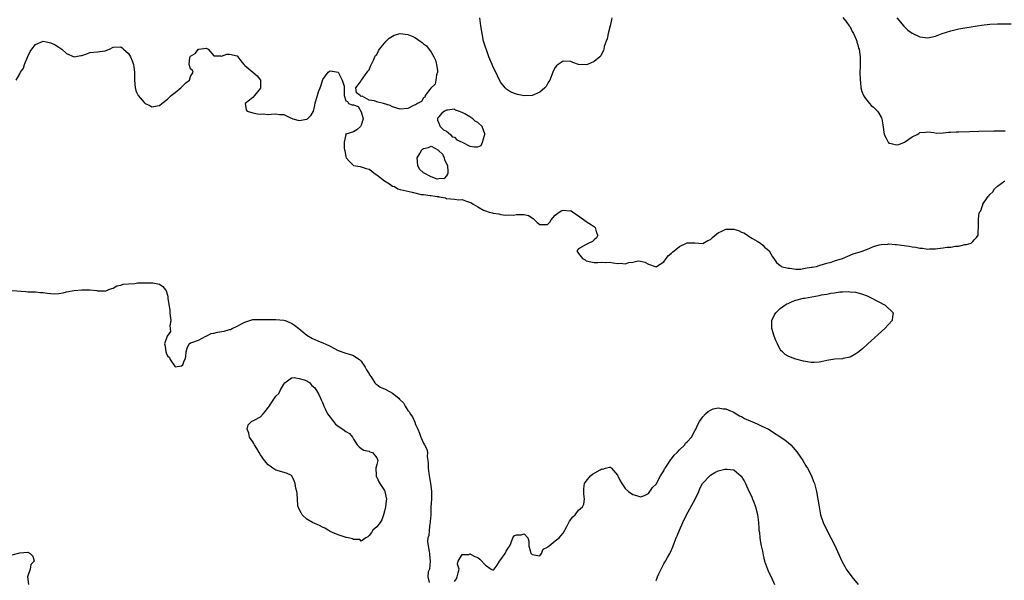
# Model space of a CAD drawing. Units: inches. Extents: x 2622000 to 2625000, y 1500000 to 1503000.
# Drawn here: x 2623529 to 2623783, y 1500210 to 1500355 of the extents above; entities that cross this region are included whole.
import ezdxf

# ---------------------------------------------------------------- set-up
doc = ezdxf.new("R2010")
doc.units = ezdxf.units.IN
doc.header["$MEASUREMENT"] = 0
doc.layers.add('LD26221500_2ft', color=162, linetype='Continuous')

msp = doc.modelspace()

# ---------------------------------------------------------------- linework, layer by layer
at = {"layer": 'LD26221500_2ft'}
for points, elevation in [([(2623681.55, 1500355), (2623681.51, 1500354.49), (2623681.16, 1500353), (2623680.61, 1500351), (2623680.39, 1500349.61), (2623680.09, 1500349), (2623679.64, 1500347.64), (2623679.54, 1500347), (2623679.42, 1500346.58), (2623679, 1500345.82), (2623678.74, 1500345.26), (2623678.51, 1500345), (2623677, 1500343.78), (2623675.27, 1500343), (2623675, 1500342.91), (2623673, 1500342.98), (2623671.52, 1500343.52), (2623671, 1500343.8), (2623669, 1500343.88), (2623667.74, 1500343), (2623667.34, 1500342.66), (2623667, 1500342.25), (2623666.56, 1500341.44), (2623666.33, 1500341), (2623665.58, 1500339), (2623665.38, 1500338.62), (2623665, 1500338.04), (2623664.63, 1500337.37), (2623664.33, 1500337), (2623663, 1500335.91), (2623661, 1500335.06), (2623659, 1500334.96), (2623657.26, 1500335.26), (2623657, 1500335.34), (2623655.79, 1500335.79), (2623655, 1500336.23), (2623654.54, 1500336.54), (2623654.09, 1500337), (2623653, 1500338.37), (2623652.66, 1500339), (2623652.1, 1500340.1), (2623651.68, 1500341), (2623651, 1500342.31), (2623650.7, 1500343), (2623649.9, 1500345), (2623649.23, 1500346.77), (2623649, 1500347.47), (2623648.54, 1500349), (2623648.13, 1500351), (2623647.84, 1500353), (2623647.58, 1500355)], 7872), ([(2623741.12, 1500355.12), (2623742.14, 1500353.86), (2623742.79, 1500353), (2623743, 1500352.75), (2623743.53, 1500351.53), (2623743.86, 1500351), (2623744.57, 1500349.43), (2623744.73, 1500349), (2623744.77, 1500348.77), (2623745, 1500348.08), (2623745.2, 1500347.2), (2623745.3, 1500347), (2623745.55, 1500345), (2623745.62, 1500343.62), (2623745.56, 1500342.44), (2623745.54, 1500341), (2623745.56, 1500339), (2623745.64, 1500338.36), (2623745.77, 1500337), (2623746.06, 1500336.06), (2623746.46, 1500335), (2623747, 1500334.24), (2623747.96, 1500333), (2623748.45, 1500332.45), (2623749, 1500331.99), (2623749.52, 1500331.52), (2623750.03, 1500331), (2623750.43, 1500330.43), (2623751, 1500329.45), (2623751.22, 1500329), (2623751.47, 1500327.47), (2623751.81, 1500325), (2623752.17, 1500324.17), (2623752.78, 1500323), (2623753, 1500322.78), (2623753.27, 1500322.73), (2623755, 1500322.27), (2623755.56, 1500322.44), (2623757.01, 1500322.99), (2623759, 1500324.38), (2623760.27, 1500325), (2623760.74, 1500325.26), (2623761, 1500325.46), (2623762.45, 1500325.55), (2623763, 1500325.63), (2623764.55, 1500325.45), (2623765.33, 1500325.33), (2623767, 1500325.43), (2623768.39, 1500325.61), (2623769, 1500325.59), (2623770.3, 1500325.7), (2623771, 1500325.7), (2623773.78, 1500325.78), (2623776.19, 1500325.81), (2623780.06, 1500325.94), (2623781, 1500325.95), (2623783, 1500325.92)], 7870), ([(2623755.04, 1500355.04), (2623756.88, 1500352.88), (2623757.89, 1500351.89), (2623759, 1500351.08), (2623761, 1500350.13), (2623763, 1500349.9), (2623765, 1500350.34), (2623766.73, 1500351), (2623769, 1500351.71), (2623771, 1500352.17), (2623775.78, 1500353), (2623776.83, 1500353.17), (2623779, 1500353.41), (2623781, 1500353.5), (2623782.52, 1500353.48), (2623784.49, 1500353.51)], 7868), ([(2623528.03, 1500339), (2623529, 1500340.58), (2623529.19, 1500341), (2623529.91, 1500342.09), (2623530.14, 1500343), (2623530.91, 1500344.91), (2623531, 1500345.11), (2623531.67, 1500346.33), (2623532.04, 1500347), (2623533, 1500348.16), (2623535, 1500348.99), (2623537, 1500348.62), (2623538.1, 1500348.1), (2623539, 1500347.5), (2623539.33, 1500347.33), (2623539.76, 1500347), (2623541, 1500345.87), (2623543, 1500345.03), (2623544.71, 1500345.29), (2623545, 1500345.36), (2623546.25, 1500345.75), (2623547, 1500346.09), (2623549, 1500346.25), (2623549.61, 1500346.39), (2623551, 1500346.54), (2623552.08, 1500347), (2623553, 1500347.44), (2623555, 1500347.6), (2623555.32, 1500347.32), (2623555.72, 1500347), (2623557, 1500345.82), (2623557.53, 1500345), (2623557.94, 1500343.94), (2623558.27, 1500343), (2623558.33, 1500342.33), (2623558.54, 1500341), (2623558.53, 1500340.53), (2623558.57, 1500339), (2623558.69, 1500337), (2623559, 1500336.08), (2623559.45, 1500335), (2623561, 1500333.19), (2623561.29, 1500333), (2623562.46, 1500332.46), (2623563, 1500332.1), (2623564.4, 1500332.4), (2623565, 1500332.47), (2623565.55, 1500333), (2623567, 1500334.09), (2623567.49, 1500334.51), (2623567.99, 1500335), (2623569, 1500335.84), (2623570.51, 1500337), (2623570.72, 1500337.28), (2623571, 1500337.51), (2623571.75, 1500338.25), (2623572.69, 1500339), (2623573, 1500339.95), (2623573.66, 1500341), (2623573.45, 1500341.45), (2623573, 1500341.92), (2623572.6, 1500343), (2623572.82, 1500344.82), (2623572.88, 1500345), (2623573, 1500345.15), (2623574.17, 1500345.83), (2623575, 1500346.98), (2623575.04, 1500346.96), (2623575.16, 1500347), (2623577, 1500347.21), (2623577.17, 1500347.17), (2623577.49, 1500347), (2623579, 1500345.23), (2623580.72, 1500345.28), (2623581, 1500345.16), (2623582.34, 1500345.66), (2623583, 1500345.69), (2623585, 1500345.22), (2623585.19, 1500345), (2623585.96, 1500343.96), (2623586.7, 1500343), (2623587, 1500342.72), (2623589, 1500341.01), (2623590.12, 1500340.13), (2623591.05, 1500339), (2623591.05, 1500337), (2623591, 1500336.9), (2623589.44, 1500335), (2623589, 1500334.52), (2623588.2, 1500333.8), (2623587.07, 1500333), (2623587.3, 1500331.3), (2623587.56, 1500331), (2623589, 1500330.57), (2623590.26, 1500330.26), (2623591, 1500330.18), (2623591.73, 1500330.27), (2623593, 1500330.16), (2623593.76, 1500330.24), (2623595, 1500330.27), (2623595.9, 1500330.1), (2623597, 1500330.14), (2623598.77, 1500329.23), (2623599, 1500329.16), (2623599.36, 1500329), (2623600.66, 1500328.66), (2623601, 1500328.54), (2623603, 1500328.96), (2623603.09, 1500329), (2623604.07, 1500329.93), (2623604.69, 1500331), (2623605, 1500332.47), (2623605.11, 1500333.11), (2623605.7, 1500335), (2623605.97, 1500335.97), (2623606.54, 1500337.46), (2623607, 1500338.92), (2623607.11, 1500339.11), (2623608.47, 1500341), (2623608.75, 1500341.25), (2623609, 1500341.42), (2623611, 1500341.04), (2623611.05, 1500341), (2623611.68, 1500339.68), (2623612.09, 1500339), (2623612.56, 1500337.44), (2623612.6, 1500337), (2623612.56, 1500336.56), (2623612.55, 1500335), (2623613, 1500333.69), (2623613.46, 1500333.46), (2623613.69, 1500333), (2623614.63, 1500332.63), (2623615, 1500332.6), (2623616.22, 1500332.22), (2623617, 1500330.83), (2623617.5, 1500329), (2623617, 1500327.35), (2623616.77, 1500327), (2623615.85, 1500326.15), (2623615, 1500325.65), (2623613.03, 1500325.03), (2623612.96, 1500325.04), (2623612.98, 1500324.98), (2623612.54, 1500323), (2623612.58, 1500321.42), (2623612.7, 1500321), (2623612.75, 1500320.75), (2623613, 1500319.3), (2623613.13, 1500319), (2623613.98, 1500317.98), (2623614.98, 1500316.98), (2623616.69, 1500316.69), (2623617, 1500316.68), (2623618.24, 1500316.24), (2623619, 1500316.01), (2623619.59, 1500315.59), (2623620.28, 1500315), (2623621, 1500314.56), (2623623.02, 1500313), (2623624.26, 1500312.26), (2623625, 1500311.7), (2623625.54, 1500311.54), (2623626.45, 1500311), (2623627, 1500310.78), (2623630.14, 1500310.14), (2623632.45, 1500309.55), (2623633, 1500309.49), (2623634.78, 1500309.22), (2623635, 1500309.28), (2623636.52, 1500309), (2623636.96, 1500308.96), (2623637, 1500308.94), (2623638.69, 1500308.69), (2623639, 1500308.51), (2623641, 1500308.34), (2623642.16, 1500308.16), (2623643, 1500308.23), (2623643.9, 1500307.9), (2623645.38, 1500307.38), (2623645.82, 1500307), (2623647, 1500306.36), (2623648.5, 1500305.5), (2623649, 1500305.28), (2623649.95, 1500305), (2623650.79, 1500304.79), (2623651, 1500304.67), (2623652.49, 1500304.49), (2623653, 1500304.37), (2623654.18, 1500304.18), (2623655, 1500304.24), (2623656.22, 1500304.22), (2623657, 1500304.33), (2623658.38, 1500304.38), (2623659, 1500304.35), (2623660.1, 1500304.1), (2623661.31, 1500303.31), (2623662.3, 1500302.3), (2623663, 1500301.8), (2623664.25, 1500301.75), (2623665, 1500301.79), (2623665.63, 1500302.37), (2623665.9, 1500303), (2623667, 1500304.2), (2623668, 1500305), (2623668.65, 1500305.35), (2623669, 1500305.48), (2623670.68, 1500305.32), (2623671, 1500305.36), (2623671.56, 1500305), (2623673, 1500304.02), (2623675, 1500302.59), (2623676.32, 1500301.68), (2623677.14, 1500301.14), (2623677.27, 1500301), (2623677.64, 1500299.64), (2623677.95, 1500299), (2623677.63, 1500298.37), (2623677, 1500297.86), (2623676.57, 1500297.43), (2623675.63, 1500297), (2623675, 1500296.62), (2623673, 1500295.49), (2623672.58, 1500295), (2623673, 1500294.3), (2623674.01, 1500293), (2623674.7, 1500292.7), (2623675, 1500292.44), (2623676.2, 1500292.2), (2623677, 1500292.02), (2623677.95, 1500291.95), (2623679, 1500292.08), (2623679.99, 1500291.99), (2623681, 1500292.04), (2623681.93, 1500291.93), (2623683, 1500291.77), (2623683.82, 1500291.82), (2623685, 1500291.66), (2623685.97, 1500291.97), (2623687, 1500292.05), (2623688.38, 1500292.38), (2623689, 1500292.35), (2623690.05, 1500292.05), (2623691, 1500291.52), (2623693, 1500290.89), (2623693.05, 1500290.95), (2623693.12, 1500291), (2623695, 1500292.2), (2623695.58, 1500293), (2623696.2, 1500293.8), (2623697, 1500294.39), (2623697.27, 1500294.73), (2623697.64, 1500295), (2623699, 1500296.13), (2623701, 1500297.02), (2623702.95, 1500297.05), (2623705, 1500296.89), (2623706.34, 1500297.66), (2623707, 1500297.88), (2623707.56, 1500298.44), (2623708.18, 1500299), (2623709, 1500299.6), (2623710.12, 1500300.12), (2623711, 1500300.55), (2623712.59, 1500300.59), (2623713, 1500300.56), (2623714.22, 1500300.22), (2623715, 1500299.83), (2623715.6, 1500299.6), (2623716.56, 1500299), (2623717, 1500298.69), (2623717.86, 1500298.14), (2623719, 1500297.45), (2623719.87, 1500297), (2623720.47, 1500296.47), (2623721, 1500295.89), (2623721.51, 1500295.51), (2623722.1, 1500295), (2623723, 1500293.49), (2623723.36, 1500293), (2623724.02, 1500292.02), (2623725, 1500291.23), (2623725.1, 1500291.1), (2623725.25, 1500291), (2623727, 1500290.49), (2623727.45, 1500290.55), (2623729, 1500290.28), (2623730.29, 1500290.29), (2623731, 1500290.42), (2623731.45, 1500290.55), (2623733, 1500290.75), (2623733.19, 1500290.81), (2623734.33, 1500291), (2623735, 1500291.21), (2623735.26, 1500291.26), (2623737, 1500291.83), (2623738.11, 1500292.11), (2623739, 1500292.42), (2623741.07, 1500293), (2623743.82, 1500294.18), (2623745, 1500294.55), (2623745.32, 1500294.68), (2623746.4, 1500295), (2623747, 1500295.28), (2623747.46, 1500295.46), (2623749, 1500296.12), (2623750.5, 1500296.5), (2623751, 1500296.67), (2623752.73, 1500296.73), (2623753, 1500296.78), (2623754.62, 1500296.62), (2623755, 1500296.62), (2623758.22, 1500296.22), (2623759, 1500296.06), (2623759.93, 1500295.93), (2623761, 1500295.67), (2623761.64, 1500295.64), (2623763, 1500295.43), (2623763.48, 1500295.48), (2623765, 1500295.53), (2623765.63, 1500295.63), (2623767, 1500295.77), (2623767.91, 1500295.91), (2623769, 1500295.98), (2623770.19, 1500296.19), (2623771, 1500296.21), (2623772.6, 1500296.6), (2623773, 1500296.63), (2623774.18, 1500297), (2623774.64, 1500297.36), (2623775, 1500297.8), (2623775.6, 1500298.4), (2623776.02, 1500299), (2623776.02, 1500300.02), (2623776.12, 1500301), (2623776.12, 1500301.88), (2623776.08, 1500303), (2623776.16, 1500304.16), (2623776.38, 1500305), (2623776.66, 1500305.34), (2623777, 1500306.44), (2623777.19, 1500306.81), (2623777.21, 1500307), (2623777.52, 1500307.52), (2623778.56, 1500309), (2623778.79, 1500309.21), (2623779, 1500309.5), (2623779.78, 1500310.22), (2623780.23, 1500311), (2623781, 1500311.68), (2623782.85, 1500313)], 7872), ([(2623527, 1500284.78), (2623530.48, 1500284.48), (2623531, 1500284.47), (2623532.39, 1500284.39), (2623533, 1500284.42), (2623534.29, 1500284.29), (2623535, 1500284.29), (2623536.06, 1500284.06), (2623537.88, 1500283.88), (2623539, 1500283.97), (2623540.17, 1500284.17), (2623541, 1500284.42), (2623543, 1500284.79), (2623544.94, 1500284.94), (2623546.95, 1500284.95), (2623547, 1500284.93), (2623548.81, 1500284.81), (2623549, 1500284.71), (2623550.73, 1500284.73), (2623551, 1500284.57), (2623551.96, 1500285), (2623552.71, 1500285.29), (2623553, 1500285.37), (2623553.99, 1500286.01), (2623555, 1500286.16), (2623555.59, 1500286.41), (2623557, 1500286.51), (2623558.58, 1500286.58), (2623559, 1500286.67), (2623559.29, 1500286.71), (2623561, 1500286.78), (2623563, 1500286.79), (2623563.29, 1500286.71), (2623565, 1500286.41), (2623565.84, 1500285.83), (2623566.41, 1500285), (2623566.67, 1500284.67), (2623567, 1500283.61), (2623567.14, 1500283.14), (2623567.16, 1500283), (2623567.16, 1500282.84), (2623567.61, 1500279.61), (2623567.65, 1500279), (2623567.74, 1500278.26), (2623567.86, 1500277), (2623567.68, 1500275.68), (2623567.77, 1500275), (2623567.82, 1500274.18), (2623566.96, 1500273), (2623566.24, 1500271), (2623566.4, 1500270.4), (2623566.57, 1500269), (2623566.72, 1500268.72), (2623567, 1500267.97), (2623567.54, 1500267.54), (2623567.76, 1500267), (2623569, 1500265.07), (2623570.63, 1500265.37), (2623571, 1500265.65), (2623571.38, 1500266.62), (2623571.62, 1500267), (2623571.74, 1500267.74), (2623571.84, 1500269), (2623572.08, 1500269.92), (2623572.59, 1500271), (2623573, 1500271.26), (2623573.33, 1500271.33), (2623575, 1500271.96), (2623576.91, 1500273), (2623577, 1500273.02), (2623578.33, 1500273.67), (2623579, 1500273.76), (2623579.95, 1500274.05), (2623581.67, 1500274.33), (2623583, 1500274.7), (2623583.25, 1500274.75), (2623583.74, 1500275), (2623585, 1500275.56), (2623586.26, 1500276.26), (2623587, 1500276.64), (2623588.78, 1500277.22), (2623589, 1500277.27), (2623589.26, 1500277.26), (2623591, 1500277.31), (2623593, 1500277.27), (2623595, 1500277.31), (2623597, 1500277.14), (2623597.39, 1500277), (2623598.54, 1500276.54), (2623599, 1500276.33), (2623599.81, 1500275.81), (2623600.9, 1500275), (2623603, 1500273.28), (2623604.44, 1500272.44), (2623605, 1500272.14), (2623605.8, 1500271.8), (2623607.23, 1500271.23), (2623607.68, 1500271), (2623609, 1500270.39), (2623609.92, 1500269.92), (2623611, 1500269.28), (2623612.72, 1500268.72), (2623613, 1500268.6), (2623614.24, 1500268.24), (2623615, 1500268), (2623615.62, 1500267.62), (2623616.51, 1500267), (2623617, 1500266.58), (2623617.99, 1500265), (2623618.37, 1500264.37), (2623619, 1500263.3), (2623619.14, 1500263), (2623619.5, 1500262.5), (2623620.5, 1500261), (2623620.72, 1500260.72), (2623621, 1500260.57), (2623621.9, 1500259.9), (2623623, 1500259.45), (2623623.29, 1500259.29), (2623625, 1500258.32), (2623626.64, 1500257), (2623626.81, 1500256.81), (2623627, 1500256.56), (2623627.86, 1500255.86), (2623628.33, 1500255), (2623629, 1500253.89), (2623629.44, 1500253.44), (2623629.57, 1500253), (2623630.19, 1500252.19), (2623630.81, 1500250.81), (2623631, 1500250.24), (2623631.6, 1500249), (2623632.04, 1500248.04), (2623632.31, 1500247), (2623633, 1500245.42), (2623633.26, 1500245), (2623633.89, 1500243.89), (2623634.04, 1500243), (2623633.99, 1500242.01), (2623634.16, 1500241), (2623634.26, 1500240.26), (2623634.22, 1500239), (2623634.38, 1500237.62), (2623634.87, 1500235), (2623635, 1500233.78), (2623635.12, 1500233), (2623635.1, 1500231.1), (2623634.96, 1500228.96), (2623634.89, 1500227), (2623634.77, 1500225.23), (2623634.73, 1500225), (2623634.65, 1500224.65), (2623634.45, 1500223), (2623634.37, 1500221.63), (2623634.18, 1500221), (2623634.08, 1500220.08), (2623634.2, 1500219), (2623634.48, 1500217.52), (2623634.54, 1500217), (2623634.62, 1500216.62), (2623634.71, 1500215), (2623634.54, 1500213), (2623634.26, 1500212.26), (2623634.17, 1500211), (2623634.49, 1500209.51)], 7874), ([(2623641, 1500209.8), (2623641.57, 1500210.43), (2623641.7, 1500211), (2623642.01, 1500212.01), (2623642.21, 1500213), (2623641.78, 1500214.22), (2623641.99, 1500215), (2623643, 1500216.73), (2623644.78, 1500216.78), (2623645, 1500216.9), (2623646.25, 1500216.25), (2623647, 1500216), (2623647.58, 1500215.58), (2623649, 1500213.97), (2623650.5, 1500213), (2623650.83, 1500212.83), (2623651, 1500212.71), (2623651.28, 1500213), (2623651.98, 1500214.02), (2623652.6, 1500215), (2623653, 1500215.43), (2623654.07, 1500217), (2623654.36, 1500217.64), (2623655, 1500218.63), (2623655.32, 1500219), (2623655.58, 1500219.58), (2623656.03, 1500221), (2623656.43, 1500221.57), (2623657, 1500221.85), (2623658.18, 1500221.82), (2623659, 1500222.03), (2623659.92, 1500221), (2623660.18, 1500220.18), (2623660.17, 1500219), (2623660.57, 1500217.43), (2623660.73, 1500217), (2623660.88, 1500216.88), (2623661, 1500216.72), (2623662.52, 1500216.52), (2623663, 1500216.41), (2623663.41, 1500217), (2623663.89, 1500218.11), (2623665, 1500218.63), (2623665.16, 1500218.84), (2623665.39, 1500219), (2623667, 1500220.28), (2623667.97, 1500221), (2623668.41, 1500221.59), (2623669, 1500222.22), (2623669.94, 1500223.94), (2623670.67, 1500225.33), (2623671.56, 1500226.44), (2623672.11, 1500227), (2623673, 1500228.18), (2623673.98, 1500229), (2623674.33, 1500229.67), (2623674.52, 1500231), (2623674.35, 1500232.35), (2623674.36, 1500233), (2623674.37, 1500233.63), (2623674.56, 1500235), (2623675, 1500235.68), (2623676.09, 1500237), (2623676.6, 1500237.4), (2623678.58, 1500238.58), (2623679, 1500238.8), (2623679.24, 1500238.76), (2623679.92, 1500239), (2623681, 1500239.28), (2623681.24, 1500239.24), (2623681.52, 1500239), (2623683, 1500237.19), (2623683.76, 1500235.76), (2623684.13, 1500235), (2623685, 1500233.78), (2623685.85, 1500233), (2623687, 1500232.22), (2623687.95, 1500231.95), (2623689, 1500231.61), (2623689.98, 1500231.98), (2623691, 1500232.42), (2623691.4, 1500233), (2623692.03, 1500233.97), (2623693, 1500234.9), (2623694.12, 1500237), (2623695, 1500238.34), (2623695.19, 1500238.81), (2623695.3, 1500239), (2623695.98, 1500239.98), (2623696.64, 1500241), (2623696.79, 1500241.21), (2623697, 1500241.39), (2623697.66, 1500242.34), (2623698.38, 1500243), (2623699, 1500243.68), (2623700.37, 1500245), (2623700.6, 1500245.4), (2623701, 1500245.79), (2623702.1, 1500247), (2623703, 1500248.58), (2623703.27, 1500249), (2623703.73, 1500250.27), (2623704.18, 1500251), (2623705, 1500252.19), (2623705.71, 1500253), (2623706.41, 1500253.59), (2623707, 1500253.92), (2623707.73, 1500254.27), (2623709, 1500254.52), (2623710.3, 1500254.31), (2623711, 1500254.3), (2623712.21, 1500253.79), (2623713, 1500253.41), (2623713.63, 1500253), (2623714.48, 1500252.49), (2623715, 1500252.28), (2623715.81, 1500251.81), (2623717.2, 1500251.2), (2623719, 1500250.44), (2623720.07, 1500249.93), (2623721, 1500249.51), (2623721.97, 1500249), (2623722.61, 1500248.61), (2623723, 1500248.36), (2623725.14, 1500247), (2623726.24, 1500246.24), (2623727, 1500245.61), (2623727.7, 1500245), (2623728.35, 1500244.35), (2623729.24, 1500243.24), (2623730.79, 1500241), (2623731.62, 1500239.62), (2623732.01, 1500239), (2623733.05, 1500237), (2623733.56, 1500235.56), (2623733.79, 1500235), (2623734.32, 1500233), (2623734.71, 1500231), (2623735.01, 1500229), (2623735.41, 1500227), (2623736.08, 1500225), (2623737.03, 1500223), (2623738.07, 1500221), (2623739.04, 1500219.04), (2623740.89, 1500215), (2623741.64, 1500213.64), (2623741.99, 1500213), (2623743.42, 1500211), (2623745.08, 1500209)], 7874), ([(2623693, 1500210.02), (2623693.25, 1500210.75), (2623693.37, 1500211), (2623693.73, 1500211.73), (2623694.3, 1500213), (2623695, 1500214.31), (2623695.25, 1500214.75), (2623695.42, 1500215), (2623695.93, 1500215.93), (2623696.52, 1500217), (2623696.67, 1500217.33), (2623697.29, 1500218.71), (2623697.66, 1500219.66), (2623698.2, 1500221), (2623698.45, 1500221.55), (2623699.01, 1500223.01), (2623699.87, 1500225), (2623700.82, 1500227), (2623703.04, 1500231), (2623704, 1500233), (2623704.28, 1500233.72), (2623704.99, 1500235), (2623706.8, 1500237), (2623707, 1500237.18), (2623708.15, 1500237.85), (2623709, 1500238.28), (2623710.72, 1500238.72), (2623711, 1500238.77), (2623711.31, 1500238.69), (2623713, 1500238.52), (2623714.92, 1500236.92), (2623715.72, 1500235.72), (2623716.03, 1500235), (2623716.93, 1500233.07), (2623717.63, 1500231.63), (2623717.84, 1500231), (2623718.19, 1500230.19), (2623718.59, 1500229), (2623719.09, 1500227.09), (2623719.35, 1500225), (2623719.43, 1500223.43), (2623719.5, 1500223), (2623719.62, 1500222.38), (2623719.73, 1500221), (2623719.86, 1500219.86), (2623720.1, 1500219), (2623720.43, 1500217.57), (2623720.58, 1500216.58), (2623720.97, 1500215), (2623721.72, 1500213), (2623722.09, 1500212.09), (2623722.64, 1500211), (2623723.55, 1500209)], 7876), ([(2623527, 1500216.68), (2623529, 1500217.16), (2623531, 1500217.3), (2623531.61, 1500217), (2623532.33, 1500216.33), (2623532.63, 1500215), (2623531.83, 1500214.17), (2623531.6, 1500213), (2623530.93, 1500211), (2623531.24, 1500209)], 7876)]:
    msp.add_lwpolyline(points, dxfattribs=dict(at, elevation=elevation))
for points, elevation in [([(2623631.49, 1500333), (2623631, 1500332.64), (2623630.42, 1500332.42), (2623629, 1500331.67), (2623627, 1500331.46), (2623625, 1500332.1), (2623624.43, 1500332.43), (2623622.72, 1500333), (2623621.27, 1500333.27), (2623621, 1500333.35), (2623620.38, 1500333.62), (2623619, 1500333.84), (2623617.18, 1500334.82), (2623617, 1500334.78), (2623616.7, 1500335), (2623615.74, 1500335.74), (2623615.6, 1500337), (2623616.23, 1500337.77), (2623617, 1500338.8), (2623617.06, 1500338.94), (2623617.07, 1500339), (2623618.54, 1500341), (2623618.68, 1500341.32), (2623619, 1500341.68), (2623619.41, 1500342.59), (2623620.17, 1500344.17), (2623620.51, 1500345), (2623620.7, 1500345.3), (2623621, 1500345.63), (2623621.45, 1500346.55), (2623621.71, 1500347), (2623623.39, 1500349), (2623624.16, 1500349.84), (2623625, 1500350.32), (2623625.45, 1500350.55), (2623627, 1500350.99), (2623629, 1500350.78), (2623630.27, 1500350.27), (2623631, 1500349.86), (2623632.2, 1500349), (2623632.65, 1500348.65), (2623633, 1500348.35), (2623633.8, 1500347.8), (2623635, 1500346.17), (2623635.73, 1500345), (2623636.09, 1500344.09), (2623636.42, 1500343), (2623636.62, 1500341.38), (2623636.61, 1500341), (2623636.36, 1500340.36), (2623636.23, 1500339), (2623636.05, 1500337.95), (2623635, 1500337.01), (2623634.9, 1500336.9), (2623633.42, 1500335), (2623633.38, 1500334.62), (2623633, 1500334.43), (2623632.48, 1500333.52)], 7872), ([(2623641.27, 1500331.27), (2623641, 1500331.49), (2623639.24, 1500331.24), (2623639, 1500331.28), (2623638.44, 1500331), (2623637.63, 1500330.37), (2623637, 1500329.5), (2623636.72, 1500329.28), (2623636.62, 1500329), (2623636.68, 1500328.68), (2623637, 1500327.86), (2623637.21, 1500327.21), (2623637.32, 1500327), (2623638.15, 1500326.15), (2623639, 1500325.86), (2623640, 1500325), (2623640.39, 1500324.39), (2623641, 1500324.25), (2623641.62, 1500323.62), (2623643, 1500323), (2623645, 1500321.99), (2623646.22, 1500321.78), (2623647, 1500321.8), (2623647.88, 1500322.12), (2623648.25, 1500323), (2623648.74, 1500324.74), (2623648.88, 1500325), (2623648.84, 1500325.16), (2623648.18, 1500327), (2623647, 1500328.04), (2623646.39, 1500328.39), (2623645.78, 1500329), (2623645, 1500329.49), (2623643.72, 1500330.28), (2623643, 1500330.63), (2623642.04, 1500331)], 7872), ([(2623633.07, 1500315.07), (2623633, 1500315.1), (2623632, 1500316), (2623631.55, 1500317), (2623631.36, 1500319), (2623632.09, 1500320.09), (2623632.62, 1500321), (2623632.79, 1500321.22), (2623633, 1500321.36), (2623634.35, 1500321.65), (2623635, 1500321.96), (2623636.91, 1500320.91), (2623637, 1500320.78), (2623637.92, 1500319.92), (2623638.34, 1500319), (2623638.48, 1500318.48), (2623639.2, 1500317), (2623639.33, 1500315.33), (2623639.33, 1500315), (2623639.26, 1500314.74), (2623639, 1500314.28), (2623638.4, 1500313.6), (2623637, 1500313.52), (2623636.53, 1500313.47), (2623635, 1500314.05)], 7872), ([(2623731.2, 1500282.8), (2623732.2, 1500283), (2623735, 1500283.49), (2623735.63, 1500283.63), (2623737, 1500283.84), (2623738.07, 1500284.07), (2623739, 1500284.17), (2623740.39, 1500284.39), (2623741, 1500284.39), (2623742.49, 1500284.49), (2623743, 1500284.43), (2623744.35, 1500284.35), (2623745, 1500284.16), (2623745.95, 1500283.95), (2623747.4, 1500283.4), (2623748.26, 1500283), (2623752.02, 1500281), (2623754.13, 1500279), (2623753.96, 1500278.04), (2623753.82, 1500277), (2623751.99, 1500275), (2623747.58, 1500271), (2623746.22, 1500269.78), (2623745, 1500268.76), (2623744.49, 1500268.49), (2623743, 1500267.61), (2623741.25, 1500267.25), (2623741, 1500267.17), (2623739.06, 1500267.06), (2623737, 1500266.77), (2623735.57, 1500266.43), (2623735, 1500266.34), (2623733.76, 1500266.24), (2623733, 1500266.24), (2623731.53, 1500266.47), (2623731, 1500266.57), (2623729, 1500267.12), (2623727.61, 1500267.61), (2623727, 1500267.87), (2623726.29, 1500268.29), (2623725.55, 1500269), (2623725.25, 1500269.25), (2623725, 1500269.58), (2623724.27, 1500271), (2623723.87, 1500271.87), (2623723.42, 1500273), (2623722.8, 1500275), (2623722.81, 1500277), (2623723.52, 1500278.48), (2623723.82, 1500279), (2623725, 1500280.12), (2623726.17, 1500281), (2623726.69, 1500281.31), (2623727, 1500281.46), (2623728.08, 1500281.92), (2623729, 1500282.25), (2623731, 1500282.77)], 7874), ([(2623609, 1500222.71), (2623608.44, 1500223), (2623607.56, 1500223.56), (2623607, 1500223.76), (2623606.22, 1500224.22), (2623605, 1500224.7), (2623604.41, 1500225), (2623603, 1500225.86), (2623601.76, 1500227), (2623601.51, 1500227.51), (2623601, 1500228.38), (2623600.83, 1500228.83), (2623600.75, 1500229), (2623600.68, 1500229.32), (2623600.52, 1500231), (2623600.45, 1500232.45), (2623600.36, 1500233), (2623600.16, 1500233.84), (2623599.95, 1500235), (2623599.73, 1500235.73), (2623599.05, 1500237), (2623599, 1500237.06), (2623597.71, 1500237.71), (2623595, 1500238.5), (2623594.2, 1500239), (2623593.49, 1500239.49), (2623593, 1500239.89), (2623592.01, 1500241), (2623591, 1500242.4), (2623590.64, 1500243), (2623590.06, 1500244.06), (2623589.45, 1500245), (2623589.31, 1500245.31), (2623589, 1500245.74), (2623588.19, 1500247), (2623588.04, 1500248.04), (2623587.58, 1500249), (2623587.85, 1500250.15), (2623588.69, 1500251), (2623589, 1500251.21), (2623589.39, 1500251.39), (2623591, 1500252.23), (2623591.72, 1500253), (2623592.31, 1500253.69), (2623593, 1500254.62), (2623593.18, 1500254.82), (2623593.77, 1500255.77), (2623595, 1500257.53), (2623595.76, 1500258.24), (2623596.07, 1500259), (2623597, 1500260.66), (2623597.29, 1500261), (2623599, 1500262.23), (2623599.68, 1500262.32), (2623601, 1500262.13), (2623602.25, 1500261.75), (2623603, 1500261.48), (2623603.7, 1500261), (2623604.27, 1500260.27), (2623605, 1500259.66), (2623605.25, 1500259.25), (2623605.46, 1500259), (2623606.05, 1500257.95), (2623606.5, 1500257), (2623606.64, 1500256.64), (2623607, 1500255.94), (2623607.23, 1500255.23), (2623607.32, 1500255), (2623607.69, 1500254.31), (2623608.32, 1500253), (2623608.59, 1500252.59), (2623609, 1500252.1), (2623609.45, 1500251.45), (2623609.85, 1500251), (2623610.35, 1500250.35), (2623611, 1500249.78), (2623612.25, 1500249), (2623613, 1500248.41), (2623613.92, 1500247.92), (2623614.69, 1500247), (2623614.82, 1500246.82), (2623615, 1500246.47), (2623615.95, 1500245), (2623616.46, 1500244.46), (2623617, 1500244.05), (2623617.66, 1500243.66), (2623619, 1500243.39), (2623619.23, 1500243.23), (2623619.87, 1500243), (2623621, 1500241.63), (2623621.23, 1500241), (2623621, 1500239.93), (2623620.77, 1500239), (2623620.82, 1500237.18), (2623620.85, 1500236.85), (2623621, 1500236.64), (2623621.49, 1500235.49), (2623621.79, 1500235), (2623623, 1500233.2), (2623623.1, 1500233), (2623623.47, 1500231), (2623623.43, 1500230.57), (2623623.25, 1500229), (2623623, 1500227.89), (2623622.75, 1500227), (2623622.32, 1500225.68), (2623621.85, 1500225), (2623621, 1500223.9), (2623619.93, 1500223), (2623619.61, 1500222.39), (2623619, 1500221.67), (2623618.71, 1500221.29), (2623618.13, 1500221), (2623617, 1500220.17), (2623616.61, 1500220.61), (2623615, 1500220.59), (2623614.76, 1500220.76), (2623613.61, 1500221), (2623613.14, 1500221.14), (2623613, 1500221.15), (2623612.8, 1500221.2), (2623611, 1500221.83), (2623609.56, 1500222.44)], 7876)]:
    msp.add_lwpolyline(points, close=True, dxfattribs=dict(at, elevation=elevation))

doc.saveas('drawing.dxf')
